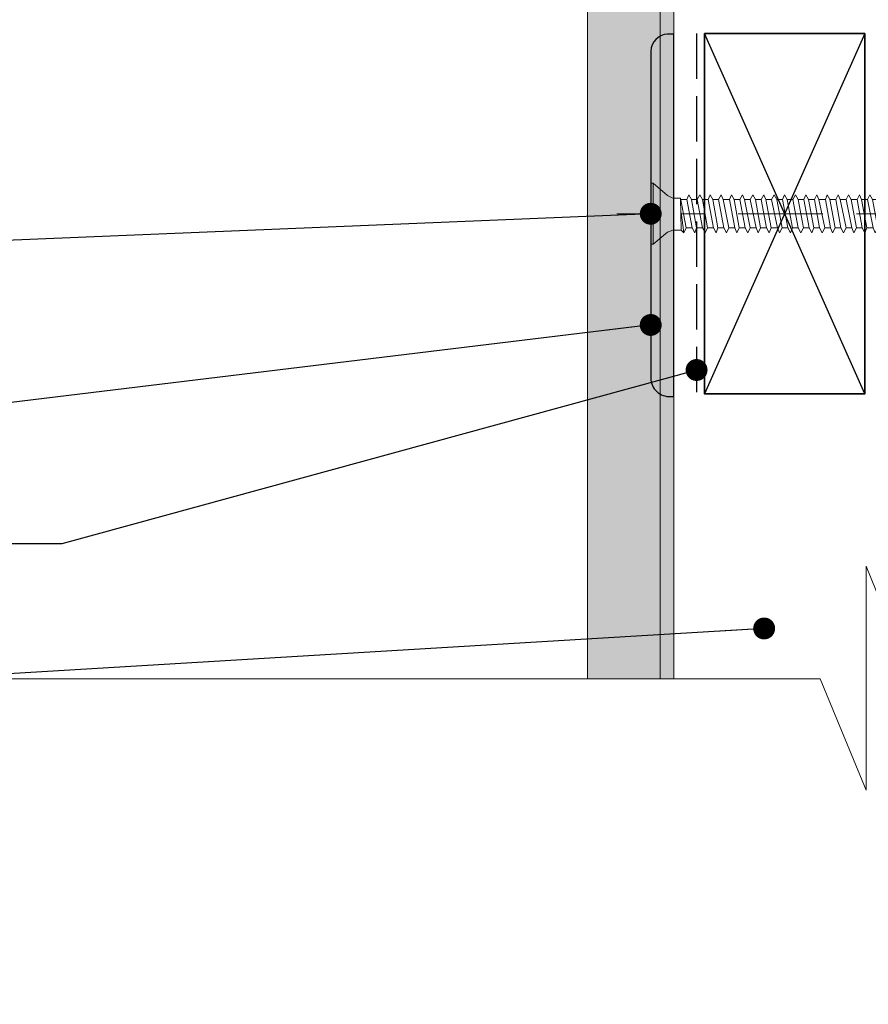
# Model space of a CAD drawing. Units: millimetres. Extents: x -153 to 152, y -190 to 190.
# Drawn here: x -56 to 50, y -190 to -67 of the extents above; entities that cross this region are included whole.
import ezdxf

# ---------------------------------------------------------------- set-up
doc = ezdxf.new("R2010")
doc.units = ezdxf.units.MM
doc.header["$MEASUREMENT"] = 0
doc.set_wipeout_variables(frame=1)
for name, pattern in [('Double Dashed', [21.872221469879157, 10.58333301544189, -4.233333110809326, 2.822222232818604, -4.233333110809337]), ('Hidden Line', [7.824444465637205, 5.644444465637207, -2.179999999999998]), ('Wipeout_Contour', [1000, 0, -1000])]:
    doc.linetypes.add(name, pattern=pattern)
for name, color, linetype, lineweight in [('0_Pen_No__1', 7, 'Continuous', 18), ('0_Pen_No__121', 255, 'Continuous', 0), ('0_Pen_No__181', 7, 'Continuous', 5), ('0_Pen_No__182', 7, 'Continuous', 13), ('0_Pen_No__184', 7, 'Continuous', 25), ('0_Pen_No__185', 7, 'Continuous', 35), ('0_Pen_No__201', 1, 'Continuous', 25)]:
    doc.layers.add(name, color=color, linetype=linetype, lineweight=lineweight)
for name, color, linetype, lineweight, true_color in [('0_Pen_No__193', 7, 'Continuous', 13, 0xb9b9b9), ('0_Pen_No__195', 7, 'Continuous', 13, 0x8b8b8b), ('0_Pen_No__215', 7, 'Continuous', 25, 0x8b8b8b)]:
    doc.layers.add(name, color=color, linetype=linetype, lineweight=lineweight, true_color=true_color)
doc.dimstyles.new('GENERATED_STYLE__2', dxfattribs={"dimtxt": 0.18, "dimasz": 5.472, "dimexe": 0.18, "dimexo": 0.0625, "dimgap": 0.09, "dimtad": 0, "dimtih": 1, "dimtoh": 1, "dimdec": 4, "dimzin": 0, "dimdsep": 46, "dimcen": 0.09, "dimadec": 0, "dimazin": 0, "dimtfac": 1, "dimtdec": 4, "dimtmove": 0, "dimatfit": 3, "dimldrblk": 'ARROWHEAD_11', "dimfxl": 1, "dimtolj": 1, "dimtzin": 0, "dimarcsym": 0})

# ---------------------------------------------------------------- blocks, each defined once
blk = doc.blocks.new('CSK[2]', base_point=(88.12981005589432, -87.77498102616833))
at = {"layer": '0_Pen_No__181', "color": 7, "linetype": 'Double Dashed', "lineweight": 5}
blk.add_line((88.12981005589432, -91.58498102616907), (18.67056911322035, -91.58498102616907), dxfattribs=at)
at = {"layer": '0_Pen_No__195', "color": 252, "linetype": 'Continuous', "lineweight": 13, "true_color": 0x8b8b8b}
for p, q in [((23.22175169279733, -87.7749810261683), (22.89865006598119, -87.7749810261683)), ((22.89865006598119, -87.7749810261683), (22.89865006598119, -95.39498102616942)), ((24.99881063790449, -89.29898102616863), (23.22175169279733, -87.7749810261683)), ((23.22175169279733, -95.39498102616942), (23.22175169279733, -87.85964769316834)), ((25.64500783338236, -89.63767150516857), (24.99881063790449, -89.29898102616863)), ((26.61431170254997, -89.63767150516857), (25.64500783338236, -89.63767150516857)), ((26.69509417702237, -93.61698102616931), (26.61431877103399, -89.63764769316862)), ((26.61431877103399, -89.63764769316862), (27.341297430656, -93.36298102616935)), ((27.42206677848952, -89.80699266816883), (27.66439855183173, -89.2143286471685)), ((27.66439855183173, -89.2143286471685), (27.98749210078994, -89.80699266816883)), ((29.03758096977388, -89.2143286471685), (28.71447176978631, -89.80699266816883)), ((29.36067451873253, -89.80699266816883), (29.03758096977388, -89.2143286471685)), ((30.08765469241631, -89.80699266816883), (30.32998646575852, -89.2143286471685)), ((30.32998646575852, -89.2143286471685), (30.65308001471673, -89.80699266816883)), ((31.3800596837131, -89.80699266816883), (31.70316888274721, -89.2143286471685)), ((31.70316888274721, -89.2143286471685), (31.94548500601352, -89.80699266816883)), ((32.7532421016557, -89.80699266816883), (32.99557387499835, -89.21432864716853)), ((32.99557387499835, -89.21432864716853), (33.31866742395611, -89.80699266816885)), ((34.36875679667445, -89.21432864716853), (34.04564759764034, -89.80699266816885)), ((34.61107291994031, -89.80699266816885), (34.36875679667445, -89.21432864716853)), ((35.66116178797125, -89.21432864716853), (35.33805258893713, -89.80699266816885)), ((35.98425533692946, -89.80699266816885), (35.66116178797125, -89.21432864716853)), ((36.71123551156713, -89.80699266816885), (37.03434420591385, -89.21432864716853)), ((37.03434420591385, -89.21432864716853), (37.27666083386755, -89.80699266816885)), ((38.00364050286392, -89.80699266816885), (38.32674970189803, -89.21432864716853)), ((38.32674970189803, -89.21432864716853), (38.64984325085624, -89.80699266816885)), ((39.61915469319482, -89.21432864716853), (39.37682292080741, -89.80699266816885)), ((39.61915469319482, -89.21432864716853), (39.94224874779434, -89.80699266816885)), ((40.99233761582527, -89.21432864716853), (40.66922841679116, -89.80699266816885)), ((40.99233357737303, -89.21433658416868), (41.31543520323527, -89.80700060516878)), ((42.04241083377985, -89.80699266816885), (42.28474260712206, -89.21432864716853)), ((42.60783615608027, -89.80699266816885), (42.28474260712206, -89.21432864716853)), ((43.33481633071796, -89.80699266816885), (43.6579250250651, -89.21432864716853)), ((43.6579250250651, -89.21432864716853), (43.90025679840732, -89.80699266816885)), ((44.95033052104885, -89.21432864716853), (44.70799874770665, -89.80699266816885)), ((44.95033052104885, -89.21432864716853), (45.27343972008296, -89.80699266816885)), ((46.00040424464518, -89.80699266816885), (46.32351293899234, -89.21432864716853)), ((46.32351293899234, -89.21432864716853), (46.56584471138021, -89.80699266816885)), ((47.29282488601832, -89.80699266816885), (47.61591843497654, -89.21432864716853)), ((47.61591843497654, -89.21432864716853), (47.9390271293228, -89.80699266816885)), ((48.66599165293067, -89.80699266816885), (48.98910085196479, -89.21432864716853)), ((48.98910085196479, -89.21432864716853), (49.23143262530743, -89.80699266816885)), ((50.28150634890333, -89.21432864716853), (49.95841229525772, -89.80699266816885)), ((50.60461504325004, -89.80699266816885), (50.28150634890333, -89.21432864716853)), ((51.33159521693425, -89.80699266816885), (51.57391134020012, -89.21432864716853)), ((51.57391134020012, -89.21432864716853), (51.89702053923467, -89.80699266816885)), ((52.62400020823105, -89.80699266816885), (52.94709375718882, -89.21432864716853)), ((53.27020295717728, -89.80699266816885), (52.94709375718882, -89.21432864716853)), ((53.99718262617365, -89.80699266816885), (54.23949925412735, -89.21432864716853)), ((54.23949925412735, -89.21432864716853), (54.56260845316147, -89.80699266816885)), ((55.28958812215784, -89.80699266816885), (55.6126816711165, -89.21432864716853)), ((55.6126816711165, -89.21432864716853), (55.85501344445826, -89.80699266816885)), ((56.90508716805414, -89.21432864716853), (56.66277054010044, -89.80699266816885)), ((57.22819586240086, -89.80699266816885), (56.90508716805414, -89.21432864716853)), ((58.27826958504328, -89.21432864716853), (57.95517603608508, -89.80699266816885)), ((58.52060135838505, -89.80699266816885), (58.27826958504328, -89.21432864716853)), ((59.24758102738187, -89.80699266816885), (59.57067457634007, -89.21432864716853)), ((59.57067457634007, -89.21432864716853), (59.89378377537418, -89.80699266816885)), ((60.94385749897008, -89.21432864716853), (60.62076395001186, -89.80699266816885)), ((61.18618927231228, -89.80699266816885), (60.94385749897008, -89.21432864716853)), ((61.91316894130866, -89.80699266816885), (62.23626249026687, -89.21432864716853)), ((62.23626249026687, -89.21432864716853), (62.55937168930142, -89.80699266816885)), ((63.2863513592517, -89.80699266816885), (63.52866798625107, -89.21432864716853)), ((63.52866798625107, -89.21432864716853), (63.85177668059821, -89.80699266816885)), ((64.5787568552359, -89.80699266816885), (64.90185040419411, -89.21432864716853)), ((64.90185040419411, -89.21432864716853), (65.2249596032282, -89.80699266816885)), ((66.1942559001783, -89.21432864716853), (65.95193927222503, -89.80699266816885)), ((66.517364594525, -89.80699266816885), (66.1942559001783, -89.21432864716853)), ((67.24434476916271, -89.80699266816885), (67.56743831812135, -89.21432864716853)), ((67.56743831812135, -89.21432864716853), (67.80977009146311, -89.80699266816885)), ((68.53674976045993, -89.80699266816885), (68.85984330941814, -89.21432864716853)), ((68.85984330941814, -89.21432864716853), (69.18295250845179, -89.80699266816885)), ((70.23302623204813, -89.21432864716853), (69.90993217744861, -89.80699266816885)), ((70.47535800443643, -89.80699266816885), (70.23302623204813, -89.21432864716853)), ((71.52544687342083, -89.21432864716853), (71.20233767438717, -89.80699266816885)), ((71.84854042237903, -89.80699266816885), (71.52544687342083, -89.21432864716853)), ((72.57552009137585, -89.80699266816885), (72.89861364033362, -89.21432864716853)), ((72.89861364033362, -89.21432864716853), (73.14094541367581, -89.80699266816885)), ((73.86792558831439, -89.80699266816885), (74.19103428266068, -89.21432864716853)), ((74.19103428266068, -89.21432864716853), (74.43335090966045, -89.80699266816885)), ((75.48343977864529, -89.21432864716853), (75.16033057961118, -89.80699266816885)), ((75.80653332760306, -89.80699266816885), (75.48343977864529, -89.21432864716853)), ((76.53351350128683, -89.80699266816885), (76.85662219563399, -89.21432864716853)), ((76.85662219563399, -89.21432864716853), (77.09893882358726, -89.80699266816885)), ((77.82591748320927, -89.8069931971688), (78.14901911002586, -89.21432653016859)), ((78.14901911002586, -89.21432653016859), (78.47212073684291, -89.8069931971688)), ((79.44142561633876, -89.21432653016859), (79.1183239895222, -89.8069931971688)), ((79.76452724220191, -89.8069931971688), (79.44142561633876, -89.21432653016859)), ((80.49150640651088, -90.0609820841687), (80.81461560649933, -89.63765510116863)), ((80.81461560649933, -89.63765510116863), (81.1377091554571, -90.3149879051688)), ((27.42206677848952, -89.80699266816883), (26.6950866048053, -89.80699266816883)), ((28.06827609027801, -93.36298102616935), (27.42207283664439, -89.8069810261688)), ((28.71447176978631, -89.80699266816883), (27.98749210078994, -89.80699266816883)), ((27.98750068333528, -89.8069810261688), (28.633703936015, -93.36298102616935)), ((29.36068259563701, -93.36298102616935), (28.71447934295773, -89.8069810261688)), ((30.08765469241631, -89.80699266816883), (29.36067451873253, -89.80699266816883)), ((29.36068259563701, -89.8069810261688), (30.00688584927064, -93.36298102616935)), ((30.73386450889265, -93.36298102616935), (30.08766125525903, -89.8069810261688)), ((31.3800596837131, -89.80699266816883), (30.65308001471673, -89.80699266816883)), ((30.65308910194992, -89.8069810261688), (31.29929235462919, -93.36298102616935)), ((32.02627101425121, -93.36298102616935), (31.38006776157193, -89.8069810261688)), ((32.7532421016557, -89.80699266816883), (31.94548500601352, -89.80699266816883)), ((31.94549560826238, -89.8069810261688), (32.67247426788483, -93.36298102616935)), ((33.39945242186554, -93.36298102616935), (32.75324967387366, -89.8069810261688)), ((34.04564759764034, -89.80699266816885), (33.31866742395611, -89.80699266816885)), ((33.31867752056411, -89.8069810261688), (33.96488077324339, -93.36298102616935)), ((34.69185993755281, -93.36298102616935), (34.04565618018612, -89.8069810261688)), ((35.33805258893713, -89.80699266816885), (34.61107291994031, -89.80699266816885)), ((34.61108453156442, -89.8069810261688), (35.33806268649904, -93.36298102616935)), ((36.06504134612104, -93.36298102616935), (35.33806268649904, -89.8069810261688)), ((36.71123551156713, -89.80699266816885), (35.98425533692946, -89.80699266816885)), ((35.98426593917831, -89.8069810261688), (36.63046969654543, -93.36298102616935)), ((37.35744785148004, -93.36298102616935), (36.71124510348772, -89.8069810261688)), ((37.27666083386755, -89.80699266816885), (38.00364050286392, -89.80699266816885)), ((37.27667244549121, -89.8069810261688), (37.92287569817049, -93.36298102616935)), ((38.73063026942219, -93.36298102616935), (38.00365110511322, -89.8069810261688)), ((39.37682292080741, -89.80699266816885), (38.64984325085624, -89.80699266816885)), ((38.64985486247947, -89.8069810261688), (39.29605761047223, -93.36298102616935)), ((40.02303627009425, -93.36298102616935), (39.37683301741496, -89.8069810261688)), ((40.66922841679116, -89.80699266816885), (39.94224874779434, -89.80699266816885)), ((39.94226086410496, -89.8069810261688), (40.58846361209773, -93.36298102616935)), ((41.31543520323527, -93.3630011341693), (40.6692324552434, -89.80700060516878)), ((41.31543116478348, -89.80699266816885), (41.96163391277535, -93.36299319716936)), ((41.31543116478348, -89.80699266816885), (42.04241083377985, -89.80699266816885)), ((42.68861358272608, -93.36299319716936), (42.04241083377985, -89.80699266816885)), ((42.60783615608027, -89.80699266816885), (43.25405455510239, -93.36299319716936)), ((43.33481633071796, -89.80699266816885), (42.60783615608027, -89.80699266816885)), ((43.98101907871027, -93.36299319716936), (43.33481633071796, -89.80699266816885)), ((43.90025679840732, -89.80699266816885), (44.62722132201519, -93.36299319716936)), ((44.70799874770665, -89.80699266816885), (43.90025679840732, -89.80699266816885)), ((45.35420149569897, -93.36299319716936), (44.70799874770665, -89.80699266816885)), ((45.27343972008296, -89.80699266816885), (45.91964196338788, -93.36299319716936)), ((45.27343972008296, -89.80699266816885), (46.00040424464518, -89.80699266816885)), ((46.64660648794965, -93.36299319716936), (46.00040424464518, -89.80699266816885)), ((46.56584471138021, -89.80699266816885), (47.29282488601832, -93.36299319716936)), ((47.29282488601832, -89.80699266816885), (46.56584471138021, -89.80699266816885)), ((48.01978940962621, -93.36299319716936), (47.29282488601832, -89.80699266816885)), ((47.9390271293228, -89.80699266816885), (48.58522987731511, -93.36299319716936)), ((47.9390271293228, -89.80699266816885), (48.66599165293067, -89.80699266816885)), ((49.31221005195324, -93.36299319716936), (48.66599165293067, -89.80699266816885)), ((49.23143262530743, -89.80699266816885), (49.87763537329931, -93.36299319716936)), ((49.95841229525772, -89.80699266816885), (49.23143262530743, -89.80699266816885)), ((50.68537681886603, -93.36299319716936), (49.95841229525772, -89.80699266816885)), ((50.60461504325004, -89.80699266816885), (51.2508177912419, -93.36299319716936)), ((50.60461504325004, -89.80699266816885), (51.33159521693425, -89.80699266816885)), ((51.97779746023873, -93.36299319716936), (51.33159521693425, -89.80699266816885)), ((51.89702053923467, -89.80699266816885), (52.54322328722655, -93.36299319716936)), ((51.89702053923467, -89.80699266816885), (52.62400020823105, -89.80699266816885)), ((53.27020295717728, -93.36299319716936), (52.62400020823105, -89.80699266816885)), ((53.27020295717728, -89.80699266816885), (53.91640570516915, -93.36299319716936)), ((53.99718262617365, -89.80699266816885), (53.27020295717728, -89.80699266816885)), ((54.64338537416553, -93.36299319716936), (53.99718262617365, -89.80699266816885)), ((54.56260845316147, -89.80699266816885), (55.20881069646594, -93.36299319716936)), ((54.56260845316147, -89.80699266816885), (55.28958812215784, -89.80699266816885)), ((55.93579087014972, -93.36299319716936), (55.28958812215784, -89.80699266816885)), ((55.85501344445826, -89.80699266816885), (56.58199361909639, -93.36299319716936)), ((56.66277054010044, -89.80699266816885), (55.85501344445826, -89.80699266816885)), ((57.30897328809321, -93.36299319716936), (56.66277054010044, -89.80699266816885)), ((57.22819586240086, -89.80699266816885), (57.87439861039272, -93.36299319716936)), ((57.95517603608508, -89.80699266816885), (57.22819586240086, -89.80699266816885)), ((58.60137878407696, -93.36299319716936), (57.95517603608508, -89.80699266816885)), ((58.52060135838505, -89.80699266816885), (59.24758102738187, -93.36299319716936)), ((59.24758102738187, -89.80699266816885), (58.52060135838505, -89.80699266816885)), ((59.97456120202, -93.36299319716936), (59.24758102738187, -89.80699266816885)), ((59.89378377537418, -89.80699266816885), (60.5399865243204, -93.36299319716936)), ((59.89378377537418, -89.80699266816885), (60.62076395001186, -89.80699266816885)), ((61.26696619331678, -93.36299319716936), (60.62076395001186, -89.80699266816885)), ((61.18618927231228, -89.80699266816885), (61.8323915156172, -93.36299319716936)), ((61.91316894130866, -89.80699266816885), (61.18618927231228, -89.80699266816885)), ((62.64014911594722, -93.36299319716936), (61.91316894130866, -89.80699266816885)), ((62.55937168930142, -89.80699266816885), (63.2055744372933, -93.36299319716936)), ((63.2863513592517, -89.80699266816885), (62.55937168930142, -89.80699266816885)), ((63.93255410724402, -93.36299319716936), (63.2863513592517, -89.80699266816885)), ((63.85177668059821, -89.80699266816885), (64.49797942954444, -93.36299319716936)), ((64.5787568552359, -89.80699266816885), (63.85177668059821, -89.80699266816885)), ((65.2249596032282, -93.36299319716936), (64.5787568552359, -89.80699266816885)), ((65.2249596032282, -89.80699266816885), (65.87116184653269, -93.36299319716936)), ((65.2249596032282, -89.80699266816885), (65.95193927222503, -89.80699266816885)), ((66.59814202117082, -93.36299319716936), (65.95193927222503, -89.80699266816885)), ((66.517364594525, -89.80699266816885), (67.16356734251688, -93.36299319716936)), ((67.24434476916271, -89.80699266816885), (66.517364594525, -89.80699266816885)), ((67.89054701246761, -93.36299319716936), (67.24434476916271, -89.80699266816885)), ((67.80977009146311, -89.80699266816885), (68.53674976045993, -93.36299319716936)), ((68.53674976045993, -89.80699266816885), (67.80977009146311, -89.80699266816885)), ((69.26372993414371, -93.36299319716936), (68.53674976045993, -89.80699266816885)), ((69.18295250845179, -89.80699266816885), (69.82915525644412, -93.36299319716936)), ((69.90993217744861, -89.80699266816885), (69.18295250845179, -89.80699266816885)), ((70.55613492639485, -93.36299319716936), (69.90993217744861, -89.80699266816885)), ((70.47535800443643, -89.80699266816885), (71.20233767438717, -93.36299319716936)), ((71.20233767438717, -89.80699266816885), (70.47535800443643, -89.80699266816885)), ((71.92931734338353, -93.36299319716936), (71.20233767438717, -89.80699266816885)), ((71.84854042237903, -89.80699266816885), (72.49474317037091, -93.36299319716936)), ((72.57552009137585, -89.80699266816885), (71.84854042237903, -89.80699266816885)), ((73.22172283936817, -93.36299319716936), (72.57552009137585, -89.80699266816885)), ((73.14094541367581, -89.80699266816885), (73.7871481616686, -93.36299319716936)), ((73.86792558831439, -89.80699266816885), (73.14094541367581, -89.80699266816885)), ((74.59490525731076, -93.36299319716936), (73.86792558831439, -89.80699266816885)), ((74.43335090966045, -89.80699266816885), (75.16033057961118, -93.36299319716936)), ((75.16033057961118, -89.80699266816885), (74.43335090966045, -89.80699266816885)), ((75.88731075329497, -93.36299319716936), (75.16033057961118, -89.80699266816885)), ((75.80653332760306, -89.80699266816885), (76.45273607559538, -93.36299319716936)), ((76.53351350128683, -89.80699266816885), (75.80653332760306, -89.80699266816885)), ((77.17971574459177, -93.36299319716936), (76.53351350128683, -89.80699266816885)), ((77.82591899822539, -89.80700060516878), (77.09893882358726, -89.80700060516878)), ((77.09893882358726, -89.80700060516878), (77.74514157157958, -93.3630011341693)), ((78.55289866722174, -93.36299319716936), (77.82591849353798, -89.80699266816885)), ((78.47212124152986, -89.80699266816885), (79.1183239895222, -93.36299319716936)), ((79.1183239895222, -89.80699266816885), (78.47212124152986, -89.80699266816885)), ((79.845303658519, -93.36299319716936), (79.1183239895222, -89.80699266816885)), ((80.49150640651088, -90.0609820841687), (79.6837493118226, -89.80699266816885)), ((79.7645262328271, -89.80699266816885), (80.41072898081897, -93.19365615916931)), ((81.05693172881084, -92.93965033916929), (80.49150640651088, -90.0609820841687)), ((81.1377091554571, -90.3149879051688), (81.62237270118759, -92.60099213916908)), ((82.41746274035137, -91.59008610316911), (81.21848607646159, -90.5689937261689)), ((27.01819580383941, -93.95564769316931), (26.69509417702237, -91.41564769316886)), ((81.5415952754957, -92.43165457216908), (82.41746274035137, -91.59008610316911)), ((27.01819580383941, -93.95565721816924), (27.34128935279717, -93.36299319716936)), ((27.34128935279717, -93.36299319716936), (28.06826952648139, -93.36299319716936)), ((28.06826952648139, -93.36299319716936), (28.3913782208281, -93.95565721816924)), ((28.3913782208281, -93.95565721816924), (28.63369484878181, -93.36299319716936)), ((28.63369484878181, -93.36299319716936), (29.36067451873253, -93.36299319716936)), ((29.68378371776664, -93.95565721816924), (29.36067451873253, -93.36299319716936)), ((30.00687726672441, -93.36299319716936), (29.68378371776664, -93.95565721816924)), ((30.73385693572123, -93.36299319716936), (30.00687726672441, -93.36299319716936)), ((30.73385693572123, -93.36299319716936), (31.05696613475489, -93.95565721816924)), ((31.05696613475489, -93.95565721816924), (31.29928225802164, -93.36299319716936)), ((32.02626243170498, -93.36299319716936), (31.29928225802164, -93.36299319716936)), ((32.34937264106824, -93.95564769316931), (32.02627101425121, -93.36298102616935)), ((32.34937163169388, -93.95565721816924), (32.67246518065119, -93.36299319716936)), ((32.67246518065119, -93.36299319716936), (33.39944484964802, -93.36299319716936)), ((33.39944484964802, -93.36299319716936), (33.64177662299067, -93.95565721816924)), ((33.64177662299067, -93.95565721816924), (33.96487017194843, -93.36299319716936)), ((34.69185034563221, -93.36299319716936), (33.96487017194843, -93.36299319716936)), ((35.01495903997937, -93.95565721816924), (34.69185034563221, -93.36299319716936)), ((35.33805258893713, -93.36299319716936), (35.01495903997937, -93.95565721816924)), ((36.06503276357525, -93.36299319716936), (35.33805258893713, -93.36299319716936)), ((36.30736453691746, -93.95565721816924), (36.06503276357525, -93.36299319716936)), ((36.63045808587567, -93.36299319716936), (36.30736453691746, -93.95565721816924)), ((37.35743775487204, -93.36299319716936), (36.63045808587567, -93.36299319716936)), ((37.35743775487204, -93.36299319716936), (37.68054695390615, -93.95565721816924)), ((37.68054695390615, -93.95565721816924), (37.92286358185942, -93.36299319716936)), ((38.73062067750205, -93.36299319716936), (37.92286358185942, -93.36299319716936)), ((38.97295244989035, -93.95565721816924), (38.73062067750205, -93.36299319716936)), ((39.29604599884811, -93.36299319716936), (38.97295244989035, -93.95565721816924)), ((40.02302566879928, -93.36299319716936), (39.29604599884811, -93.36299319716936)), ((40.02302566879928, -93.36299319716936), (40.34613486783295, -93.95565721816924)), ((40.34613486783295, -93.95565721816924), (40.58845099109926, -93.36299319716936)), ((40.58845906800418, -93.3630011341693), (41.31543520323527, -93.3630011341693)), ((41.31543116478348, -93.36299319716936), (41.63853985912974, -93.95565721816924)), ((41.63853985912974, -93.95565721816924), (41.96163391277535, -93.36299319716936)), ((41.96163391277535, -93.36299319716936), (42.68861358272608, -93.36299319716936)), ((43.01172278176018, -93.95565721816924), (42.68861358272608, -93.36299319716936)), ((43.25405455510239, -93.36299319716936), (43.01172278176018, -93.95565721816924)), ((43.98101907871027, -93.36299319716936), (43.25405455510239, -93.36299319716936)), ((44.30412777305698, -93.95565721816924), (43.98101907871027, -93.36299319716936)), ((44.62722132201519, -93.36299319716936), (44.30412777305698, -93.95565721816924)), ((45.35420149569897, -93.36299319716936), (44.62722132201519, -93.36299319716936)), ((45.59653326904161, -93.95565721816924), (45.35420149569897, -93.36299319716936)), ((45.91964196338788, -93.36299319716936), (45.59653326904161, -93.95565721816924)), ((46.64660648794965, -93.36299319716936), (45.91964196338788, -93.36299319716936)), ((46.96971568698422, -93.95565721816924), (46.64660648794965, -93.36299319716936)), ((46.96971568698422, -93.95565721816924), (47.29282488601832, -93.36299319716936)), ((47.29282488601832, -93.36299319716936), (48.01978940962621, -93.36299319716936)), ((48.01978940962621, -93.36299319716936), (48.26212118296841, -93.95565721816924)), ((48.26212118296841, -93.95565721816924), (48.58522987731511, -93.36299319716936)), ((49.31221005195324, -93.36299319716936), (48.58522987731511, -93.36299319716936)), ((49.31221005195324, -93.36299319716936), (49.63530360091101, -93.95565721816924)), ((49.63530360091101, -93.95565721816924), (49.87763537329931, -93.36299319716936)), ((50.68537681886603, -93.36299319716936), (49.87763537329931, -93.36299319716936)), ((50.68537681886603, -93.36299319716936), (50.92770859220779, -93.95565721816924)), ((50.92770859220779, -93.95565721816924), (51.2508177912419, -93.36299319716936)), ((51.97779746023873, -93.36299319716936), (51.2508177912419, -93.36299319716936)), ((52.30089151388434, -93.95565721816924), (51.97779746023873, -93.36299319716936)), ((52.54322328722655, -93.36299319716936), (52.30089151388434, -93.95565721816924)), ((53.27020295717728, -93.36299319716936), (52.54322328722655, -93.36299319716936)), ((53.59329650613503, -93.95565721816924), (53.27020295717728, -93.36299319716936)), ((53.91640570516915, -93.36299319716936), (53.59329650613503, -93.95565721816924)), ((54.64338537416553, -93.36299319716936), (53.91640570516915, -93.36299319716936)), ((54.96647892312372, -93.95565721816924), (54.64338537416553, -93.36299319716936)), ((55.20881069646594, -93.36299319716936), (54.96647892312372, -93.95565721816924)), ((55.93579087014972, -93.36299319716936), (55.20881069646594, -93.36299319716936)), ((55.93579087014972, -93.36299319716936), (56.25888441910837, -93.95565721816924)), ((56.25888441910837, -93.95565721816924), (56.58199361909639, -93.36299319716936)), ((57.30897328809321, -93.36299319716936), (56.58199361909639, -93.36299319716936)), ((57.55128941135951, -93.95565721816924), (57.30897328809321, -93.36299319716936)), ((57.87439861039272, -93.36299319716936), (57.55128941135951, -93.95565721816924)), ((58.60137878407696, -93.36299319716936), (57.87439861039272, -93.36299319716936)), ((58.60137878407696, -93.36299319716936), (58.92447233303515, -93.95565721816924)), ((58.92447233303515, -93.95565721816924), (59.24758102738187, -93.36299319716936)), ((59.24758102738187, -93.36299319716936), (59.97456120202, -93.36299319716936)), ((60.21687732433195, -93.95565721816924), (59.97456120202, -93.36299319716936)), ((60.5399865243204, -93.36299319716936), (60.21687732433195, -93.95565721816924)), ((61.26696619331678, -93.36299319716936), (60.5399865243204, -93.36299319716936)), ((61.59005974227455, -93.95565721816924), (61.26696619331678, -93.36299319716936)), ((61.8323915156172, -93.36299319716936), (61.59005974227455, -93.95565721816924)), ((61.8323915156172, -93.36299319716936), (62.64014911594722, -93.36299319716936)), ((62.64014911594722, -93.36299319716936), (62.88246523825875, -93.95565721816924)), ((63.2055744372933, -93.36299319716936), (62.88246523825875, -93.95565721816924)), ((63.93255410724402, -93.36299319716936), (63.2055744372933, -93.36299319716936)), ((64.25564765620179, -93.95565721816924), (63.93255410724402, -93.36299319716936)), ((64.49797942954444, -93.36299319716936), (64.25564765620179, -93.95565721816924)), ((64.49797942954444, -93.36299319716936), (65.2249596032282, -93.36299319716936)), ((65.2249596032282, -93.36299319716936), (65.548053152186, -93.95565721816924)), ((65.87116184653269, -93.36299319716936), (65.548053152186, -93.95565721816924)), ((66.59814202117082, -93.36299319716936), (65.87116184653269, -93.36299319716936)), ((66.92123557012947, -93.95565721816924), (66.59814202117082, -93.36299319716936)), ((67.16356734251688, -93.36299319716936), (66.92123557012947, -93.95565721816924)), ((67.89054701246761, -93.36299319716936), (67.16356734251688, -93.36299319716936)), ((68.21364106611277, -93.95565721816924), (67.89054701246761, -93.36299319716936)), ((68.53674976045993, -93.36299319716936), (68.21364106611277, -93.95565721816924)), ((68.53674976045993, -93.36299319716936), (69.26372993414371, -93.36299319716936)), ((69.26372993414371, -93.36299319716936), (69.50606170748635, -93.95565721816924)), ((69.50606170748635, -93.95565721816924), (69.82915525644412, -93.36299319716936)), ((69.82915525644412, -93.36299319716936), (70.55613492639485, -93.36299319716936)), ((70.87922847535305, -93.95565721816924), (70.55613492639485, -93.36299319716936)), ((71.20233767438717, -93.36299319716936), (70.87922847535305, -93.95565721816924)), ((71.20233767438717, -93.36299319716936), (71.92931734338353, -93.36299319716936)), ((71.92931734338353, -93.36299319716936), (72.17164911672575, -93.95565721816924)), ((72.17164911672575, -93.95565721816924), (72.49474317037091, -93.36299319716936)), ((72.49474317037091, -93.36299319716936), (73.22172283936817, -93.36299319716936)), ((73.54483203935574, -93.95565721816924), (73.22172283936817, -93.36299319716936)), ((73.7871481616686, -93.36299319716936), (73.54483203935574, -93.95565721816924)), ((74.59490525731076, -93.36299319716936), (73.7871481616686, -93.36299319716936)), ((74.83723703065253, -93.95565721816924), (74.51412833630627, -93.36299319716936)), ((75.16033057961118, -93.36299319716936), (74.83723703065253, -93.95565721816924)), ((75.88731075329497, -93.36299319716936), (75.16033057961118, -93.36299319716936)), ((76.12964252663717, -93.95565721816924), (75.88731075329497, -93.36299319716936)), ((76.45273607559538, -93.36299319716936), (76.12964252663717, -93.95565721816924)), ((77.17971574459177, -93.36299319716936), (76.45273607559538, -93.36299319716936)), ((77.50281737140836, -93.95566568416916), (77.17971625023306, -93.3630011341693)), ((77.50281585734659, -93.9556598641693), (77.74514207722089, -93.36299319716936)), ((77.74514207722089, -93.36299319716936), (78.5528961428313, -93.36299319716936)), ((78.79522236270559, -93.9556598641693), (78.5528961428313, -93.36299319716936)), ((79.1183239895222, -93.36299319716936), (78.79522236270559, -93.9556598641693)), ((79.84530264914419, -93.36299319716936), (79.1183239895222, -93.36299319716936)), ((80.08762886901849, -93.9556598641693), (79.84530264914419, -93.36299319716936)), ((80.41073049583464, -93.19365986416918), (80.08762886901849, -93.9556598641693)), ((80.32995205981447, -93.19365615916931), (81.05693172881084, -92.93965033916929)), ((81.3800409278454, -93.27832441416928), (81.05693172881084, -92.93965033916929)), ((81.62237270118759, -92.60099213916908), (81.3800409278454, -93.27832441416928)), ((23.22175169279733, -95.39498102616942), (24.99881063790449, -93.8709810261693)), ((25.64501338589637, -93.61698261416927), (24.99881063790449, -93.8709810261693)), ((25.64501338589637, -93.61698261416927), (26.6950866048053, -93.61698261416927)), ((26.6950866048053, -93.61698261416927), (27.01819580383941, -93.95565721816924)), ((22.89865006598119, -95.39498102616942), (23.22175169279733, -95.39498102616942))]:
    blk.add_line(p, q, dxfattribs=at)
blk = doc.blocks.new('ARROWHEAD_11')
at = {"color": 0, "linetype": 'Continuous', "lineweight": 0}
blk.add_line((0, 0), (-1, 0), dxfattribs=at)
at = {"color": 0, "linetype": 'Continuous', "lineweight": 0, "const_width": 0.25, "flags": 128}
blk.add_lwpolyline([(-0.125, 0, 1), (0.125, 0, 1)], format="xyb", close=True, dxfattribs=at)

msp = doc.modelspace()

# ---------------------------------------------------------------- hatches: boundary and pattern name
at = {"layer": '0_Pen_No__121', "linetype": 'Continuous', "lineweight": 0}
msp.add_hatch(color=255, dxfattribs=at).paths.add_polyline_path([(24.09302683512305, -163.5799645241911), (14.99093428669066, -163.5799645241911), (14.99093428669063, -35.23693062503253), (24.09302683512305, -35.23693062503253)])
at = {"layer": '0_Pen_No__193', "linetype": 'Continuous', "lineweight": 13, "true_color": 0xb9b9b9}
msp.add_hatch(color=9, dxfattribs=at).paths.add_polyline_path([(25.79503095689806, -163.5799645241911), (24.09302683512305, -163.5799645241911), (24.09302683512305, -35.23693062503253), (25.79503095689806, -35.23693062503253)])

# ---------------------------------------------------------------- linework, layer by layer
at = {"layer": '0_Pen_No__1', "color": 7, "linetype": 'Continuous', "lineweight": 18, "flags": 128}
for points in [[(24.09302683512305, -163.5799645241911), (14.99093428669066, -163.5799645241911), (14.99093428669063, -35.23693062503253), (24.09302683512305, -35.23693062503253)], [(25.79503095689806, -163.5799645241911), (24.09302683512305, -163.5799645241911), (24.09302683512305, -35.23693062503253), (25.79503095689806, -35.23693062503253)]]:
    msp.add_lwpolyline(points, close=True, dxfattribs=at)
at = {"layer": '0_Pen_No__184', "color": 7, "linetype": 'Continuous', "lineweight": 25}
msp.add_lwpolyline([(25.79503095689801, -114.413016699852), (25.79503095689801, -69.14107859744125), (24.97044443325265, -69.14107859744125, 0.3730564424764909), (22.8986500659812, -71.28062741104836), (22.8986500659812, -111.8893346412898, 0.4182917256804136), (25.13696079304679, -114.413016699852)], format="xyb", close=True, dxfattribs=at)
at = {"layer": '0_Pen_No__185', "color": 7, "linetype": 'Continuous', "lineweight": 35}
msp.add_lwpolyline([(49.62618452333079, -69.08498102617004), (49.62618452333079, -114.0849810261682), (29.62618452332777, -114.0849810261682), (29.62618452332777, -69.08498102617004)], close=True, dxfattribs=at)
at = {"layer": '0_Pen_No__201', "color": 1, "linetype": 'Hidden Line', "lineweight": 25}
msp.add_lwpolyline([(28.62618452332777, -69.08498102617004), (28.62618452332777, -114.0849810261682)], dxfattribs=at)
at = {"layer": '0_Pen_No__215', "color": 252, "linetype": 'Continuous', "lineweight": 25, "true_color": 0x8b8b8b}
for p, q in [((49.62618452333079, -69.08498102617004), (29.62618452332777, -114.0849810261682)), ((49.62618452333079, -114.0849810261682), (29.62618452332777, -69.08498102617004))]:
    msp.add_line(p, q, dxfattribs=at)

# ---------------------------------------------------------------- block references
at = {"color": 7, "linetype": 'Continuous', "lineweight": 25}
msp.add_blockref('CSK[2]', (88.12981005589432, -87.77498102616833), dxfattribs=at)

# ---------------------------------------------------------------- leaders
at = {"layer": '0_Pen_No__182', "color": 7, "linetype": 'Continuous', "lineweight": 13, "annotation_type": 0, "has_hookline": 1, "hookline_direction": 1}
for points, text_width in [([(22.89865006598119, -91.58498102616907), (-67.40716761372934, -95.33434521131956), (-77.91480804978707, -95.33434521131956)], 72.93587994542975), ([(22.8986500659812, -105.4755130884578), (-60.34874810918394, -115.5468307815259), (-69.95298854523817, -115.5468307815259)], 81.39699863574353), ([(28.62618452332777, -111.0978713041461), (-50.6449398020612, -132.8120831919495), (-61.15258023811892, -132.8120831919495)], 84.87312414733971)]:
    msp.add_leader(points, dimstyle='GENERATED_STYLE__2', dxfattribs=dict(at, text_width=text_width))

# ---------------------------------------------------------------- next in the draw order: wipeouts: each hides what was drawn before it
at = {"color": 254, "linetype": 'Wipeout_Contour', "lineweight": 0, "ltscale": 1452.016267741729}
msp.add_wipeout([(151.56111029234242, -149.64562821574364), (151.56111029234242, -190.30634228671036), (-67.04974100220707, -190.30634228671036), (-67.04974100220707, -149.64562821574364), (44.06548152034961, -149.64562821574364), (49.796156362135406, -163.57996452419107), (49.796156362135406, -135.57996452419104), (55.526831203921205, -149.64562821574364)], dxfattribs=at)

# ---------------------------------------------------------------- next in the draw order: linework, layer by layer
at = {"layer": '0_Pen_No__195', "color": 252, "linetype": 'Continuous', "lineweight": 13, "true_color": 0x8b8b8b}
msp.add_lwpolyline([(-67.04974100220707, -149.6456282157437), (44.06548152034961, -149.6456282157437), (49.79615636213541, -163.5799645241911), (49.79615636213541, -135.5799645241911), (55.52683120392121, -149.6456282157437), (151.5611102923424, -149.6456282157437)], dxfattribs=at)

# ---------------------------------------------------------------- next in the draw order: leaders
at = {"layer": '0_Pen_No__182', "color": 7, "linetype": 'Continuous', "lineweight": 13, "annotation_type": 0, "has_hookline": 1, "hookline_direction": 1, "text_width": 71.41882673942702}
msp.add_leader([(37.06511644427214, -143.3744637984622), (-67.54239708328936, -149.6400005838246), (-78.88903361312688, -149.6400005838246)], dimstyle='GENERATED_STYLE__2', dxfattribs=at)

doc.saveas('drawing.dxf')
